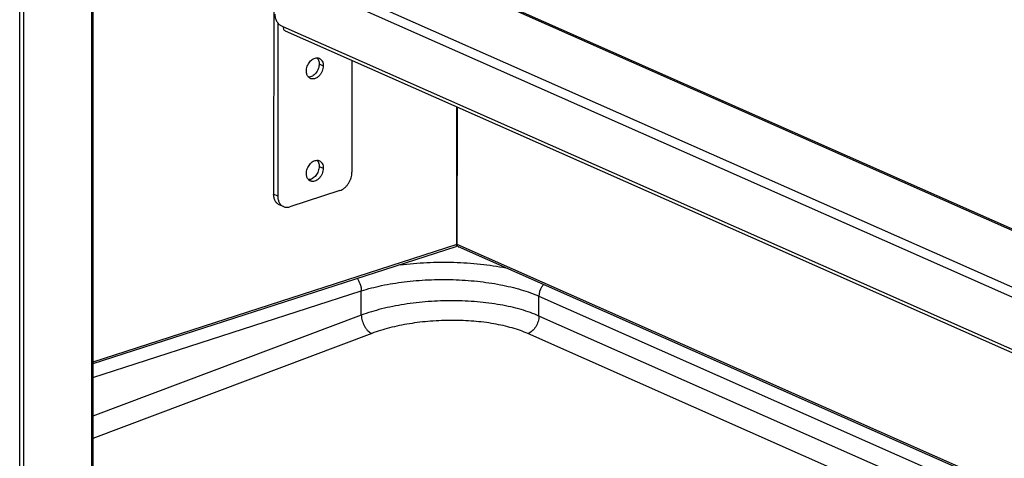
# Model space of a CAD drawing. Units: millimetres. Extents: x -693 to 6566, y 5207 to 10340.
# Drawn here: x 5328 to 5639, y 7879 to 8018 of the extents above; entities that cross this region are included whole.
import ezdxf

# ---------------------------------------------------------------- set-up
doc = ezdxf.new("R2010")
doc.units = ezdxf.units.MM
doc.header["$LTSCALE"] = 23.1
doc.layers.get('0').update_dxf_attribs({"linetype": 'CONTINUOUS'})
doc.layers.add('02___PRT_ALL_AXES', color=7, linetype='CONTINUOUS')

msp = doc.modelspace()

# ---------------------------------------------------------------- linework, layer by layer
at = {"color": 1, "linetype": 'Continuous'}
for p, q in [((5350.63, 6979.45), (5350.73, 8614.23)), ((5351.04, 8614.49), (5350.94, 6979.71)), ((5327.91, 6972.55), (5328.02, 8607.34)), ((5329.18, 6972.52), (5329.28, 8607.3)), ((5433.51, 8043.19), (5838.7, 7863.55)), ((5839.56, 7863.52), (5434.36, 8043.16)), ((5408.14, 8034.54), (5408.13, 7962.43)), ((5408.49, 8033.16), (5813.68, 7853.52)), ((5410.08, 8035.62), (5815.28, 7855.98)), ((5409.43, 8016.56), (5409.43, 7961.86)), ((5410.43, 8015.73), (5411.08, 8015.44)), ((5411.8, 8014.09), (5808.93, 7838.03)), ((5432.85, 8004.76), (5432.85, 7969.43)), ((5466, 7946.52), (5466, 7990.06)), ((5466.14, 7946.51), (5466.15, 7990)), ((5409.43, 7961.86), (5408.13, 7962.43)), ((5429.05, 7963.57), (5413.23, 7958.46)), ((5411.21, 7958.52), (5409.91, 7959.09)), ((5466, 7946.52), (5351, 7909.35)), ((5465.97, 7946.44), (5466, 7946.43)), ((5466, 7946.43), (5466, 7946.52)), ((5770.73, 7811.48), (5466.14, 7946.51)), ((5466.14, 7946.42), (5466.14, 7946.51)), ((5466.17, 7946.43), (5466.14, 7946.42)), ((5465.63, 7945.79), (5351, 7908.75)), ((5769.99, 7811.24), (5466.53, 7945.78)), ((5351, 7904.45), (5435.81, 7931.86)), ((5435.81, 7924.17), (5435.81, 7931.86)), ((5491.92, 7930.18), (5764.33, 7809.41)), ((5491.92, 7923.92), (5491.92, 7930.18)), ((5435.81, 7924.17), (5351, 7892.22)), ((5756.17, 7806.77), (5491.92, 7923.92)), ((5439.09, 7918.41), (5351, 7885.22)), ((5746.89, 7803.77), (5488.43, 7918.36))]:
    msp.add_line(p, q, dxfattribs=at)
for centre, radius, start, end in [((5464.6, 7946.52), 1.4, 357.2983, 0.0092), ((5464.66, 7946.52), 1.34, 356.2237, 357.2874), ((5467.35, 7946.51), 1.2, 179.9843, 183.1502), ((5467.31, 7946.51), 1.16, 183.1608, 184.394)]:
    msp.add_arc(centre, radius, start, end, dxfattribs=at)
for points, knots in [([(5408.49, 8019.37), (5408.49, 8018.99), (5408.59, 8018.22), (5408.94, 8017.32), (5409.34, 8016.67), (5409.76, 8016.16), (5410.15, 8015.85), (5410.43, 8015.73)], [0, 0, 0, 0, 0.263775, 0.534285, 0.664143, 0.78639, 1, 1, 1, 1]), ([(5429.05, 7963.57), (5429.58, 7963.74), (5430.34, 7964.2), (5431.19, 7965.03), (5431.76, 7965.79), (5432.23, 7966.64), (5432.69, 7967.84), (5432.85, 7968.8), (5432.85, 7969.43)], [0, 0, 0, 0, 0.226296, 0.35052, 0.479832, 0.612009, 0.744539, 1, 1, 1, 1]), ([(5409.91, 7959.09), (5409.77, 7959.15), (5409.51, 7959.3), (5409.03, 7959.69), (5408.55, 7960.35), (5408.2, 7961.34), (5408.13, 7962.06), (5408.13, 7962.43)], [0, 0, 0, 0, 0.111293, 0.224344, 0.460939, 0.718904, 1, 1, 1, 1]), ([(5409.43, 7961.86), (5409.43, 7961.48), (5409.5, 7960.76), (5409.85, 7959.78), (5410.33, 7959.11), (5410.81, 7958.72), (5411.07, 7958.58), (5411.21, 7958.52)], [0, 0, 0, 0, 0.281096, 0.539061, 0.775656, 0.888707, 1, 1, 1, 1]), ([(5411.21, 7958.52), (5411.36, 7958.45), (5411.68, 7958.34), (5412.18, 7958.28), (5412.71, 7958.32), (5413.06, 7958.4), (5413.23, 7958.46)], [0, 0, 0, 0, 0.239214, 0.48309, 0.735676, 1, 1, 1, 1]), ([(5465.79, 7945.89), (5465.78, 7945.88), (5465.73, 7945.84), (5465.67, 7945.8), (5465.63, 7945.79)], [0, 0, 0, 0, 0.25829, 1, 1, 1, 1]), ([(5465.79, 7945.89), (5465.8, 7945.9), (5465.83, 7945.93), (5465.86, 7945.97), (5465.88, 7946.01)], [0, 0, 0, 0, 0.241188, 1, 1, 1, 1]), ([(5465.88, 7946.01), (5465.89, 7946.02), (5465.91, 7946.06), (5465.93, 7946.11), (5465.95, 7946.15)], [0, 0, 0, 0, 0.240591, 1, 1, 1, 1]), ([(5465.95, 7946.15), (5465.95, 7946.17), (5465.98, 7946.26), (5465.99, 7946.36), (5466, 7946.43)], [0, 0, 0, 0, 0.237403, 1, 1, 1, 1]), ([(5466, 7946.43), (5466.02, 7946.43), (5466.07, 7946.44), (5466.12, 7946.43), (5466.14, 7946.42)], [0, 0, 0, 0, 0.513628, 1, 1, 1, 1]), ([(5466.21, 7946.14), (5466.2, 7946.17), (5466.17, 7946.26), (5466.15, 7946.35), (5466.15, 7946.42)], [0, 0, 0, 0, 0.240569, 1, 1, 1, 1]), ([(5466.28, 7945.99), (5466.26, 7946.03), (5466.23, 7946.08), (5466.21, 7946.13), (5466.21, 7946.14)], [0, 0, 0, 0, 0.743342, 1, 1, 1, 1]), ([(5448.12, 7940.13), (5450.9, 7940.47), (5456.55, 7940.93), (5465.03, 7941), (5473.38, 7940.44), (5478.84, 7939.66), (5481.48, 7939.15)], [0, 0, 0, 0, 0.250752, 0.506502, 0.758955, 1, 1, 1, 1]), ([(5434.52, 7935.74), (5434.72, 7935.47), (5435.09, 7934.88), (5435.49, 7933.91), (5435.75, 7932.89), (5435.81, 7932.2), (5435.81, 7931.86)], [0, 0, 0, 0, 0.243961, 0.498792, 0.754248, 1, 1, 1, 1]), ([(5435.81, 7931.86), (5437.91, 7932.53), (5442.4, 7933.69), (5449.48, 7934.84), (5457.03, 7935.46), (5464.75, 7935.51), (5472.36, 7935.01), (5479.55, 7933.96), (5485.15, 7932.63), (5489.19, 7931.31), (5491.04, 7930.57), (5491.92, 7930.18)], [0, 0, 0, 0, 0.115929, 0.242814, 0.376728, 0.513333, 0.648138, 0.776752, 0.895147, 0.949445, 1, 1, 1, 1]), ([(5493.36, 7933.89), (5493.13, 7933.64), (5492.34, 7932.55), (5491.92, 7931.18), (5491.92, 7930.18)], [0, 0, 0, 0, 0.251284, 1, 1, 1, 1]), ([(5491.92, 7923.92), (5491.04, 7924.31), (5489.19, 7925.05), (5485.14, 7926.34), (5479.55, 7927.6), (5472.34, 7928.52), (5464.74, 7928.84), (5457.01, 7928.57), (5449.46, 7927.71), (5442.38, 7926.3), (5437.9, 7924.95), (5435.81, 7924.17)], [0, 0, 0, 0, 0.050444, 0.104559, 0.222467, 0.350576, 0.48499, 0.62143, 0.755509, 0.882979, 1, 1, 1, 1]), ([(5435.81, 7924.17), (5435.83, 7923.57), (5436.05, 7922.35), (5436.64, 7920.93), (5437.3, 7919.92), (5438, 7919.09), (5438.64, 7918.61), (5439.09, 7918.41)], [0, 0, 0, 0, 0.261694, 0.532265, 0.662664, 0.785575, 1, 1, 1, 1]), ([(5488.43, 7918.36), (5487.66, 7918.7), (5486.03, 7919.35), (5482.47, 7920.48), (5477.55, 7921.58), (5471.21, 7922.37), (5464.52, 7922.64), (5457.73, 7922.37), (5451.09, 7921.58), (5444.86, 7920.31), (5440.93, 7919.1), (5439.09, 7918.41)], [0, 0, 0, 0, 0.050429, 0.104519, 0.222362, 0.350403, 0.484763, 0.62118, 0.75528, 0.882829, 1, 1, 1, 1]), ([(5491.92, 7923.92), (5491.92, 7923.34), (5491.73, 7922.14), (5490.99, 7920.5), (5489.88, 7919.16), (5488.92, 7918.54), (5488.43, 7918.36)], [0, 0, 0, 0, 0.254497, 0.517877, 0.771369, 1, 1, 1, 1])]:
    msp.add_open_spline(points, degree=3, knots=knots, dxfattribs=at)
for points in [[(5466.39, 7945.87), (5466.35, 7945.91), (5466.31, 7945.95), (5466.28, 7945.99)], [(5466.39, 7945.87), (5466.43, 7945.83), (5466.48, 7945.8), (5466.53, 7945.78)]]:
    msp.add_open_spline(points, degree=3, dxfattribs=at)
at = {"layer": '02___PRT_ALL_AXES', "color": 1, "linetype": 'Continuous'}
for p, q in [((5411.08, 8015.44), (5808.22, 7839.37)), ((5422.51, 8003.64), (5423.81, 8003.06)), ((5422.5, 7971.24), (5423.8, 7970.67))]:
    msp.add_line(p, q, dxfattribs=at)
for centre, radius, start, end in [((5421.86, 8003.82), 1.74, 63.9141, 66.0892), ((5421.41, 8003.42), 2.34, 27.9632, 30.5488), ((5421.86, 7971.42), 1.74, 63.9141, 66.0892), ((5421.4, 7971.03), 2.34, 27.9632, 30.5488)]:
    msp.add_arc(centre, radius, start, end, dxfattribs=at)
for points, knots in [([(5411.08, 8015.44), (5411.08, 8015.29), (5411.11, 8015), (5411.25, 8014.6), (5411.48, 8014.29), (5411.69, 8014.14), (5411.8, 8014.09)], [0, 0, 0, 0, 0.281341, 0.53953, 0.776331, 1, 1, 1, 1]), ([(5418.48, 8001.34), (5418.48, 8001.86), (5418.64, 8002.65), (5419.07, 8003.61), (5419.51, 8004.27), (5420.03, 8004.82), (5420.61, 8005.23), (5421.22, 8005.5), (5421.65, 8005.56), (5421.85, 8005.55)], [0, 0, 0, 0, 0.263625, 0.400013, 0.534399, 0.66345, 0.784605, 0.8966, 1, 1, 1, 1]), ([(5421.85, 8005.55), (5421.98, 8005.55), (5422.22, 8005.53), (5422.45, 8005.45), (5422.56, 8005.4)], [0, 0, 0, 0, 0.505211, 1, 1, 1, 1]), ([(5421.85, 8005.55), (5421.96, 8005.44), (5422.15, 8005.18), (5422.36, 8004.71), (5422.48, 8004.19), (5422.51, 8003.83), (5422.51, 8003.64)], [0, 0, 0, 0, 0.227556, 0.469302, 0.726926, 1, 1, 1, 1]), ([(5422.62, 8005.37), (5422.78, 8005.29), (5423.09, 8005.08), (5423.33, 8004.78), (5423.42, 8004.61)], [0, 0, 0, 0, 0.487757, 1, 1, 1, 1]), ([(5422.51, 8003.64), (5422.51, 8003.12), (5422.35, 8002.33), (5421.92, 8001.37), (5421.48, 8000.72), (5420.96, 8000.17), (5420.38, 7999.75), (5419.76, 7999.49), (5419.34, 7999.42), (5419.14, 7999.43)], [0, 0, 0, 0, 0.263625, 0.400013, 0.534399, 0.66345, 0.784605, 0.8966, 1, 1, 1, 1]), ([(5423.81, 8003.06), (5423.81, 8002.77), (5423.74, 8002.16), (5423.46, 8001.29), (5423.03, 8000.47), (5422.46, 7999.77), (5421.81, 7999.24), (5421.1, 7998.91), (5420.49, 7998.83), (5420.04, 7998.89), (5419.83, 7998.96), (5419.73, 7999)], [0, 0, 0, 0, 0.134231, 0.273801, 0.41391, 0.549665, 0.67698, 0.79354, 0.899791, 0.950332, 1, 1, 1, 1]), ([(5423.47, 8004.52), (5423.59, 8004.31), (5423.76, 8003.83), (5423.81, 8003.32), (5423.81, 8003.06)], [0, 0, 0, 0, 0.478556, 1, 1, 1, 1]), ([(5419.14, 7999.43), (5419.03, 7999.54), (5418.84, 7999.81), (5418.63, 8000.27), (5418.51, 8000.79), (5418.48, 8001.15), (5418.48, 8001.34)], [0, 0, 0, 0, 0.227556, 0.469302, 0.726926, 1, 1, 1, 1]), ([(5419.73, 7999), (5419.62, 7999.05), (5419.4, 7999.17), (5419.22, 7999.34), (5419.14, 7999.43)], [0, 0, 0, 0, 0.494789, 1, 1, 1, 1]), ([(5418.48, 7968.95), (5418.48, 7969.46), (5418.63, 7970.26), (5419.07, 7971.21), (5419.51, 7971.87), (5420.03, 7972.42), (5420.61, 7972.84), (5421.22, 7973.1), (5421.65, 7973.16), (5421.85, 7973.16)], [0, 0, 0, 0, 0.263625, 0.400013, 0.534399, 0.66345, 0.784605, 0.8966, 1, 1, 1, 1]), ([(5422.5, 7971.24), (5422.5, 7970.73), (5422.35, 7969.93), (5421.92, 7968.98), (5421.48, 7968.32), (5420.96, 7967.77), (5420.38, 7967.35), (5419.76, 7967.09), (5419.34, 7967.03), (5419.13, 7967.03)], [0, 0, 0, 0, 0.263625, 0.400013, 0.534399, 0.66345, 0.784605, 0.8966, 1, 1, 1, 1]), ([(5421.85, 7973.16), (5421.97, 7973.16), (5422.22, 7973.13), (5422.45, 7973.06), (5422.56, 7973.01)], [0, 0, 0, 0, 0.505211, 1, 1, 1, 1]), ([(5421.85, 7973.16), (5421.96, 7973.04), (5422.15, 7972.78), (5422.35, 7972.32), (5422.48, 7971.8), (5422.5, 7971.43), (5422.5, 7971.24)], [0, 0, 0, 0, 0.227556, 0.469302, 0.726926, 1, 1, 1, 1]), ([(5422.62, 7972.98), (5422.78, 7972.9), (5423.09, 7972.68), (5423.32, 7972.38), (5423.42, 7972.22)], [0, 0, 0, 0, 0.487757, 1, 1, 1, 1]), ([(5423.47, 7972.13), (5423.58, 7971.91), (5423.75, 7971.43), (5423.8, 7970.93), (5423.8, 7970.67)], [0, 0, 0, 0, 0.478556, 1, 1, 1, 1]), ([(5419.13, 7967.03), (5419.03, 7967.15), (5418.83, 7967.41), (5418.63, 7967.87), (5418.51, 7968.39), (5418.48, 7968.76), (5418.48, 7968.95)], [0, 0, 0, 0, 0.227556, 0.469302, 0.726926, 1, 1, 1, 1]), ([(5423.8, 7970.67), (5423.8, 7970.37), (5423.74, 7969.77), (5423.46, 7968.89), (5423.03, 7968.08), (5422.46, 7967.38), (5421.81, 7966.85), (5421.1, 7966.52), (5420.49, 7966.43), (5420.03, 7966.49), (5419.82, 7966.56), (5419.72, 7966.61)], [0, 0, 0, 0, 0.134231, 0.273801, 0.41391, 0.549665, 0.67698, 0.79354, 0.899791, 0.950332, 1, 1, 1, 1]), ([(5419.72, 7966.61), (5419.61, 7966.66), (5419.4, 7966.78), (5419.22, 7966.94), (5419.13, 7967.03)], [0, 0, 0, 0, 0.494789, 1, 1, 1, 1])]:
    msp.add_open_spline(points, degree=3, knots=knots, dxfattribs=at)

doc.saveas('drawing.dxf')
